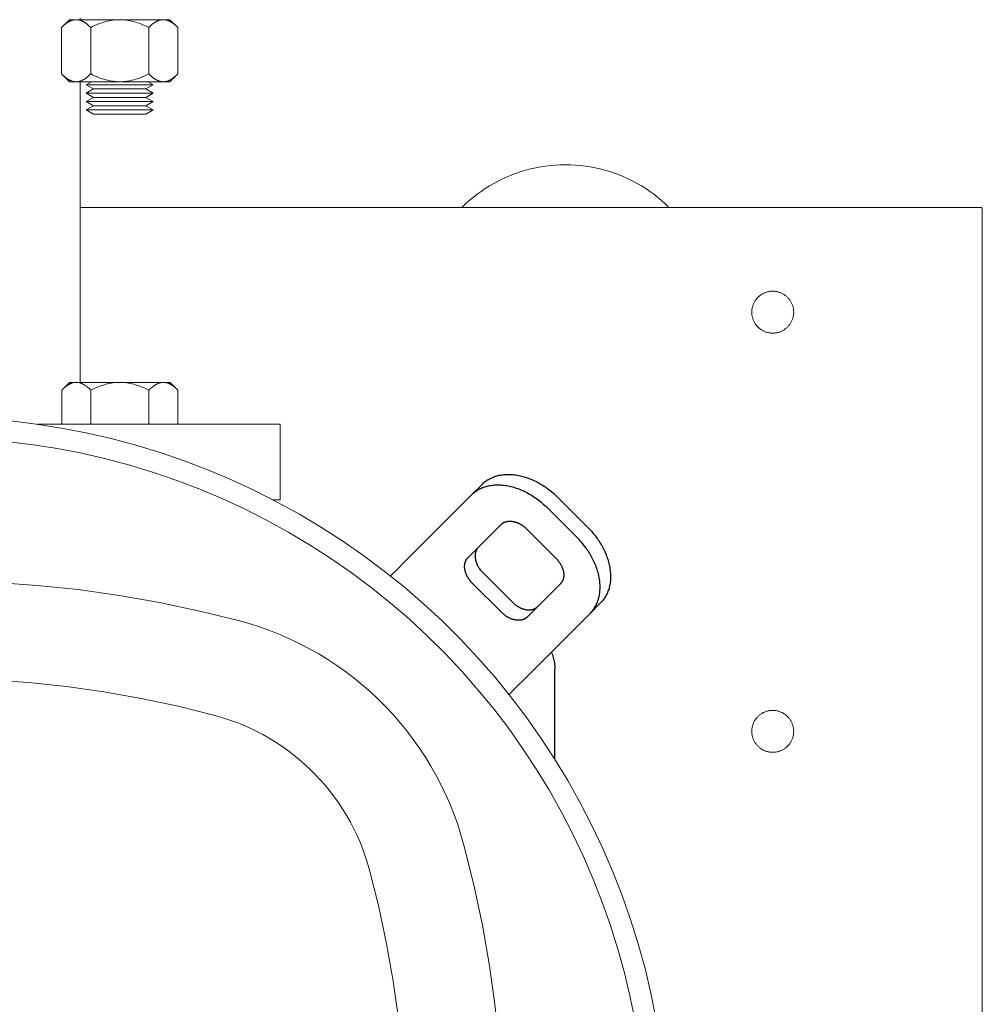
# Model space of a CAD drawing. Units: millimetres. Extents: x -1668 to 3354, y 3549 to 9499.
# Drawn here: x 1351 to 1580, y 8816 to 9050 of the extents above; entities that cross this region are included whole.
import ezdxf

# ---------------------------------------------------------------- set-up
doc = ezdxf.new("R2010")
doc.units = ezdxf.units.MM
for name, color, linetype, lineweight, true_color in [('Make2D$Visible$Curves$0', 7, 'Continuous', 0, 0xe6e6e6), ('Make2D$Visible$Curves$3DCPCOLOR253', 7, 'Continuous', 0, 0xadadad), ('Make2D$Visible$Curves$3DCPCOLOR254', 7, 'Continuous', 0, 0xd6d6d6)]:
    doc.layers.add(name, color=color, linetype=linetype, lineweight=lineweight, true_color=true_color)
doc.layers.add('Make2D$Visible$Curves$1', color=7, linetype='Continuous', true_color=0x000000)
doc.layers.add('Make2D$Visible$Curves$3', color=7, linetype='Continuous', true_color=0x000000)

msp = doc.modelspace()

# ---------------------------------------------------------------- linework, layer by layer
at = {"layer": 'Make2D$Visible$Curves$0', "color": 126, "true_color": 0x008060}
for points in [[(1348.4, 8954.72), (1354.44, 8953.98), (1360.44, 8953.04), (1366.41, 8951.88), (1372.34, 8950.52), (1378.21, 8948.96), (1384.03, 8947.19), (1389.78, 8945.22), (1395.46, 8943.05), (1401.06, 8940.68), (1406.57, 8938.13), (1411.99, 8935.38), (1417.32, 8932.45), (1422.54, 8929.33), (1427.64, 8926.03), (1432.63, 8922.56), (1437.5, 8918.92), (1442.24, 8915.11), (1446.84, 8911.13), (1451.3, 8907), (1455.61, 8902.72), (1459.78, 8898.29), (1463.78, 8893.72), (1467.63, 8889.01), (1471.31, 8884.18), (1474.82, 8879.21), (1478.15, 8874.13), (1481.31, 8868.93), (1484.29, 8863.63), (1487.07, 8858.23), (1489.67, 8852.74), (1492.08, 8847.15), (1494.29, 8841.49), (1496.3, 8835.76), (1498.12, 8829.95), (1499.73, 8824.09), (1501.13, 8818.18), (1502.33, 8812.22)], [(1497.38, 8811.52), (1496.21, 8817.3), (1494.84, 8823.04), (1493.27, 8828.73), (1491.5, 8834.36), (1489.54, 8839.92), (1487.39, 8845.42), (1485.05, 8850.83), (1482.52, 8856.16), (1479.81, 8861.4), (1476.92, 8866.55), (1473.85, 8871.58), (1470.61, 8876.51), (1467.2, 8881.33), (1463.62, 8886.02), (1459.88, 8890.59), (1455.99, 8895.02), (1451.95, 8899.32), (1447.76, 8903.47), (1443.42, 8907.48), (1438.96, 8911.33), (1434.36, 8915.03), (1429.63, 8918.56), (1424.79, 8921.93), (1419.83, 8925.12), (1414.76, 8928.15), (1409.59, 8930.99), (1404.33, 8933.66), (1398.98, 8936.14), (1393.54, 8938.43), (1388.03, 8940.53), (1382.44, 8942.44), (1376.8, 8944.16), (1371.1, 8945.68), (1365.35, 8947), (1359.55, 8948.12), (1353.73, 8949.03), (1347.87, 8949.75)], [(1403.09, 8907), (1393.55, 8909.37), (1383.93, 8911.41), (1374.25, 8913.11), (1364.52, 8914.48), (1354.74, 8915.5), (1344.94, 8916.19), (1335.11, 8916.53), (1325.29, 8916.53), (1315.46, 8916.19), (1305.66, 8915.5), (1295.88, 8914.48), (1286.15, 8913.11), (1276.47, 8911.41), (1266.85, 8909.37), (1257.31, 8907)], [(1456.52, 8853.56), (1455.82, 8856.01), (1455.04, 8858.44), (1454.17, 8860.84), (1453.23, 8863.22), (1452.2, 8865.55), (1451.1, 8867.86), (1449.92, 8870.12), (1448.66, 8872.34), (1447.33, 8874.52), (1445.92, 8876.65), (1444.45, 8878.73), (1442.9, 8880.77), (1441.29, 8882.74), (1439.61, 8884.67), (1437.87, 8886.53), (1436.06, 8888.34), (1434.2, 8890.08), (1432.27, 8891.76), (1430.3, 8893.37), (1428.26, 8894.92), (1426.18, 8896.4), (1424.05, 8897.8), (1421.87, 8899.13), (1419.65, 8900.39), (1417.38, 8901.57), (1415.08, 8902.67), (1412.74, 8903.7), (1410.37, 8904.65), (1407.97, 8905.51), (1405.54, 8906.29), (1403.09, 8907)], [(1263.33, 8884.49), (1272.08, 8886.66), (1280.9, 8888.53), (1289.78, 8890.1), (1298.71, 8891.35), (1307.68, 8892.29), (1316.68, 8892.92), (1325.69, 8893.23), (1334.71, 8893.23), (1343.72, 8892.92), (1352.72, 8892.29), (1361.69, 8891.35), (1370.62, 8890.1), (1379.5, 8888.53), (1388.32, 8886.66), (1397.07, 8884.49)], [(1397.07, 8884.49), (1398.77, 8884), (1400.45, 8883.46), (1402.11, 8882.86), (1403.75, 8882.21), (1405.36, 8881.5), (1406.95, 8880.73), (1408.52, 8879.92), (1410.06, 8879.05), (1411.56, 8878.13), (1413.04, 8877.16), (1414.48, 8876.14), (1415.88, 8875.07), (1417.25, 8873.95), (1418.58, 8872.79), (1419.87, 8871.59), (1421.12, 8870.34), (1422.32, 8869.05), (1423.48, 8867.72), (1424.6, 8866.35), (1425.67, 8864.95), (1426.69, 8863.51), (1427.66, 8862.03), (1428.58, 8860.53), (1429.45, 8858.99), (1430.26, 8857.42), (1431.03, 8855.83), (1431.74, 8854.22), (1432.39, 8852.58), (1432.99, 8850.92), (1433.53, 8849.24), (1434.02, 8847.54)], [(1456.52, 8707.78), (1458.9, 8717.32), (1460.94, 8726.94), (1462.64, 8736.62), (1464.01, 8746.35), (1465.03, 8756.13), (1465.71, 8765.93), (1466.06, 8775.76), (1466.06, 8785.59), (1465.71, 8795.41), (1465.03, 8805.21), (1464.01, 8814.99), (1462.64, 8824.72), (1460.94, 8834.4), (1458.9, 8844.02), (1456.52, 8853.56)], [(1434.02, 8847.54), (1436.19, 8838.79), (1438.06, 8829.97), (1439.63, 8821.09), (1440.88, 8812.16), (1441.82, 8803.19), (1442.45, 8794.19), (1442.76, 8785.18), (1442.76, 8776.16), (1442.45, 8767.15), (1441.82, 8758.15), (1440.88, 8749.19), (1439.63, 8740.25), (1438.06, 8731.37), (1436.19, 8722.55), (1434.02, 8713.8)]]:
    msp.add_lwpolyline(points, dxfattribs=at)
at = {"layer": 'Make2D$Visible$Curves$1', "color": 251, "true_color": 0x545454}
for points in [[(1460.84, 8939.59), (1461.01, 8939.76), (1461.18, 8939.92), (1461.36, 8940.07), (1461.55, 8940.22), (1461.75, 8940.37), (1461.95, 8940.51), (1462.16, 8940.65), (1462.38, 8940.78), (1462.6, 8940.91), (1462.83, 8941.02), (1463.07, 8941.14), (1463.31, 8941.25), (1463.56, 8941.35), (1463.81, 8941.44), (1464.08, 8941.53), (1464.34, 8941.61), (1464.62, 8941.68), (1464.89, 8941.75), (1465.18, 8941.8), (1465.47, 8941.85), (1465.76, 8941.89), (1466.06, 8941.93), (1466.36, 8941.95), (1466.67, 8941.97), (1466.98, 8941.97), (1467.3, 8941.97), (1467.61, 8941.96), (1467.94, 8941.95), (1468.26, 8941.92), (1468.59, 8941.89), (1468.92, 8941.84), (1469.25, 8941.79), (1469.58, 8941.73), (1469.91, 8941.66), (1470.25, 8941.58), (1470.58, 8941.49), (1470.92, 8941.4), (1471.25, 8941.3), (1471.58, 8941.19), (1471.92, 8941.07), (1472.25, 8940.94), (1472.58, 8940.81), (1472.91, 8940.67), (1473.23, 8940.52), (1473.56, 8940.36), (1473.88, 8940.2), (1474.2, 8940.04), (1474.51, 8939.86), (1474.82, 8939.68), (1475.13, 8939.5), (1475.44, 8939.31), (1475.74, 8939.11), (1476.03, 8938.91), (1476.32, 8938.71), (1476.89, 8938.29), (1477.44, 8937.86), (1477.96, 8937.41), (1478.46, 8936.95), (1478.94, 8936.49)], [(1460.84, 8939.59), (1458.34, 8937.09)], [(1458.34, 8937.09), (1458.51, 8937.26), (1458.68, 8937.42), (1458.86, 8937.57), (1459.05, 8937.72), (1459.25, 8937.87), (1459.45, 8938.01), (1459.66, 8938.15), (1459.88, 8938.28), (1460.1, 8938.41), (1460.33, 8938.52), (1460.57, 8938.64), (1460.81, 8938.75), (1461.06, 8938.85), (1461.31, 8938.94), (1461.58, 8939.03), (1461.84, 8939.11), (1462.12, 8939.18), (1462.39, 8939.25), (1462.68, 8939.3), (1462.97, 8939.35), (1463.26, 8939.39), (1463.56, 8939.43), (1463.86, 8939.45), (1464.17, 8939.47), (1464.48, 8939.47), (1464.8, 8939.47), (1465.11, 8939.46), (1465.44, 8939.45), (1465.76, 8939.42), (1466.09, 8939.39), (1466.42, 8939.34), (1466.75, 8939.29), (1467.08, 8939.23), (1467.41, 8939.16), (1467.75, 8939.08), (1468.08, 8938.99), (1468.42, 8938.9), (1468.75, 8938.8), (1469.08, 8938.69), (1469.42, 8938.57), (1469.75, 8938.44), (1470.08, 8938.31), (1470.41, 8938.17), (1470.73, 8938.02), (1471.06, 8937.86), (1471.38, 8937.7), (1471.7, 8937.54), (1472.01, 8937.36), (1472.32, 8937.18), (1472.63, 8937), (1472.94, 8936.81), (1473.24, 8936.61), (1473.53, 8936.41), (1473.82, 8936.21), (1474.39, 8935.79), (1474.94, 8935.36), (1475.46, 8934.91), (1475.96, 8934.45), (1476.44, 8933.99)], [(1458.34, 8937.09), (1442.91, 8921.66)], [(1478.94, 8936.49), (1486.01, 8929.41)], [(1476.44, 8933.99), (1483.51, 8926.91)], [(1465.41, 8930.02), (1465.46, 8930.08), (1465.52, 8930.13), (1465.58, 8930.18), (1465.65, 8930.23), (1465.71, 8930.28), (1465.78, 8930.33), (1465.85, 8930.37), (1465.92, 8930.42), (1466, 8930.46), (1466.07, 8930.5), (1466.15, 8930.54), (1466.23, 8930.57), (1466.32, 8930.61), (1466.4, 8930.64), (1466.49, 8930.67), (1466.58, 8930.69), (1466.67, 8930.72), (1466.76, 8930.74), (1466.86, 8930.76), (1466.95, 8930.77), (1467.05, 8930.79), (1467.15, 8930.8), (1467.25, 8930.81), (1467.35, 8930.81), (1467.46, 8930.82), (1467.56, 8930.81), (1467.67, 8930.81), (1467.77, 8930.81), (1467.88, 8930.8), (1467.99, 8930.79), (1468.1, 8930.77), (1468.21, 8930.75), (1468.32, 8930.73), (1468.43, 8930.71), (1468.54, 8930.68), (1468.66, 8930.65), (1468.77, 8930.62), (1468.88, 8930.59), (1468.99, 8930.55), (1469.1, 8930.51), (1469.21, 8930.47), (1469.32, 8930.43), (1469.43, 8930.38), (1469.54, 8930.33), (1469.65, 8930.28), (1469.76, 8930.22), (1469.86, 8930.17), (1469.97, 8930.11), (1470.07, 8930.05), (1470.17, 8929.99), (1470.27, 8929.93), (1470.37, 8929.86), (1470.47, 8929.79), (1470.57, 8929.73), (1470.76, 8929.59), (1470.94, 8929.44), (1471.12, 8929.29), (1471.28, 8929.14), (1471.44, 8928.99)], [(1457.48, 8922.09), (1465.41, 8930.02)], [(1471.44, 8928.99), (1478.51, 8921.91)], [(1486.01, 8929.41), (1486.48, 8928.93), (1486.94, 8928.43), (1487.38, 8927.91), (1487.82, 8927.36), (1488.24, 8926.79), (1488.44, 8926.5), (1488.64, 8926.21), (1488.84, 8925.91), (1489.03, 8925.6), (1489.21, 8925.29), (1489.39, 8924.98), (1489.57, 8924.67), (1489.73, 8924.35), (1489.89, 8924.03), (1490.05, 8923.7), (1490.2, 8923.38), (1490.34, 8923.05), (1490.47, 8922.72), (1490.6, 8922.39), (1490.71, 8922.05), (1490.83, 8921.72), (1490.93, 8921.39), (1491.02, 8921.05), (1491.11, 8920.72), (1491.19, 8920.38), (1491.26, 8920.05), (1491.32, 8919.72), (1491.37, 8919.39), (1491.41, 8919.06), (1491.45, 8918.73), (1491.48, 8918.41), (1491.49, 8918.09), (1491.5, 8917.77), (1491.5, 8917.45), (1491.5, 8917.14), (1491.48, 8916.83), (1491.46, 8916.53), (1491.42, 8916.23), (1491.38, 8915.94), (1491.33, 8915.65), (1491.27, 8915.36), (1491.21, 8915.09), (1491.14, 8914.81), (1491.06, 8914.55), (1490.97, 8914.28), (1490.88, 8914.03), (1490.78, 8913.78), (1490.67, 8913.54), (1490.55, 8913.3), (1490.43, 8913.07), (1490.31, 8912.85), (1490.18, 8912.63), (1490.04, 8912.42), (1489.9, 8912.22), (1489.75, 8912.02), (1489.6, 8911.83), (1489.45, 8911.65), (1489.29, 8911.48), (1489.12, 8911.31)], [(1486.62, 8908.81), (1486.79, 8908.98), (1486.95, 8909.15), (1487.1, 8909.33), (1487.25, 8909.52), (1487.4, 8909.72), (1487.54, 8909.92), (1487.68, 8910.13), (1487.81, 8910.35), (1487.93, 8910.57), (1488.05, 8910.8), (1488.17, 8911.04), (1488.28, 8911.28), (1488.38, 8911.53), (1488.47, 8911.78), (1488.56, 8912.05), (1488.64, 8912.31), (1488.71, 8912.59), (1488.77, 8912.86), (1488.83, 8913.15), (1488.88, 8913.44), (1488.92, 8913.73), (1488.96, 8914.03), (1488.98, 8914.33), (1489, 8914.64), (1489, 8914.95), (1489, 8915.27), (1488.99, 8915.59), (1488.98, 8915.91), (1488.95, 8916.23), (1488.91, 8916.56), (1488.87, 8916.89), (1488.82, 8917.22), (1488.76, 8917.55), (1488.69, 8917.88), (1488.61, 8918.22), (1488.52, 8918.55), (1488.43, 8918.89), (1488.33, 8919.22), (1488.21, 8919.55), (1488.1, 8919.89), (1487.97, 8920.22), (1487.84, 8920.55), (1487.7, 8920.88), (1487.55, 8921.2), (1487.39, 8921.53), (1487.23, 8921.85), (1487.07, 8922.17), (1486.89, 8922.48), (1486.71, 8922.79), (1486.53, 8923.1), (1486.34, 8923.41), (1486.14, 8923.71), (1485.94, 8924), (1485.74, 8924.29), (1485.32, 8924.86), (1484.88, 8925.41), (1484.44, 8925.93), (1483.98, 8926.43), (1483.51, 8926.91)], [(1459.98, 8924.59), (1459.92, 8924.54), (1459.87, 8924.48), (1459.82, 8924.42), (1459.77, 8924.35), (1459.72, 8924.29), (1459.67, 8924.22), (1459.63, 8924.15), (1459.58, 8924.08), (1459.54, 8924), (1459.5, 8923.93), (1459.46, 8923.85), (1459.43, 8923.77), (1459.39, 8923.68), (1459.36, 8923.6), (1459.33, 8923.51), (1459.31, 8923.42), (1459.28, 8923.33), (1459.26, 8923.24), (1459.24, 8923.14), (1459.23, 8923.05), (1459.21, 8922.95), (1459.2, 8922.85), (1459.19, 8922.75), (1459.19, 8922.65), (1459.18, 8922.54), (1459.19, 8922.44), (1459.19, 8922.33), (1459.19, 8922.23), (1459.2, 8922.12), (1459.21, 8922.01), (1459.23, 8921.9), (1459.25, 8921.79), (1459.27, 8921.68), (1459.29, 8921.57), (1459.32, 8921.46), (1459.35, 8921.34), (1459.38, 8921.23), (1459.41, 8921.12), (1459.45, 8921.01), (1459.49, 8920.9), (1459.53, 8920.79), (1459.57, 8920.68), (1459.62, 8920.57), (1459.67, 8920.46), (1459.72, 8920.35), (1459.78, 8920.24), (1459.83, 8920.14), (1459.89, 8920.03), (1459.95, 8919.93), (1460.01, 8919.83), (1460.07, 8919.73), (1460.14, 8919.63), (1460.2, 8919.53), (1460.27, 8919.43), (1460.41, 8919.24), (1460.56, 8919.06), (1460.71, 8918.88), (1460.86, 8918.72), (1461.01, 8918.56)], [(1442.91, 8921.66), (1440.41, 8919.16)], [(1458.51, 8916.06), (1458.36, 8916.22), (1458.21, 8916.38), (1458.06, 8916.56), (1457.91, 8916.74), (1457.77, 8916.93), (1457.7, 8917.03), (1457.64, 8917.13), (1457.57, 8917.23), (1457.51, 8917.33), (1457.45, 8917.43), (1457.39, 8917.53), (1457.33, 8917.64), (1457.28, 8917.74), (1457.22, 8917.85), (1457.17, 8917.96), (1457.12, 8918.07), (1457.07, 8918.18), (1457.03, 8918.29), (1456.99, 8918.4), (1456.95, 8918.51), (1456.91, 8918.62), (1456.88, 8918.73), (1456.85, 8918.84), (1456.82, 8918.96), (1456.79, 8919.07), (1456.77, 8919.18), (1456.75, 8919.29), (1456.73, 8919.4), (1456.71, 8919.51), (1456.7, 8919.62), (1456.69, 8919.73), (1456.69, 8919.83), (1456.69, 8919.94), (1456.68, 8920.04), (1456.69, 8920.15), (1456.69, 8920.25), (1456.7, 8920.35), (1456.71, 8920.45), (1456.73, 8920.55), (1456.74, 8920.64), (1456.76, 8920.74), (1456.78, 8920.83), (1456.81, 8920.92), (1456.83, 8921.01), (1456.86, 8921.1), (1456.89, 8921.18), (1456.93, 8921.27), (1456.96, 8921.35), (1457, 8921.43), (1457.04, 8921.5), (1457.08, 8921.58), (1457.13, 8921.65), (1457.17, 8921.72), (1457.22, 8921.79), (1457.27, 8921.85), (1457.32, 8921.92), (1457.37, 8921.98), (1457.42, 8922.04), (1457.48, 8922.09)], [(1478.51, 8921.91), (1478.67, 8921.75), (1478.82, 8921.59), (1478.97, 8921.41), (1479.12, 8921.23), (1479.26, 8921.04), (1479.32, 8920.94), (1479.39, 8920.84), (1479.46, 8920.74), (1479.52, 8920.64), (1479.58, 8920.54), (1479.64, 8920.44), (1479.7, 8920.33), (1479.75, 8920.23), (1479.81, 8920.12), (1479.86, 8920.01), (1479.91, 8919.9), (1479.96, 8919.79), (1480, 8919.68), (1480.04, 8919.57), (1480.08, 8919.46), (1480.12, 8919.35), (1480.15, 8919.24), (1480.18, 8919.13), (1480.21, 8919.02), (1480.24, 8918.9), (1480.26, 8918.79), (1480.28, 8918.68), (1480.3, 8918.57), (1480.31, 8918.46), (1480.33, 8918.35), (1480.34, 8918.25), (1480.34, 8918.14), (1480.34, 8918.03), (1480.34, 8917.93), (1480.34, 8917.82), (1480.34, 8917.72), (1480.33, 8917.62), (1480.32, 8917.52), (1480.3, 8917.42), (1480.29, 8917.33), (1480.27, 8917.23), (1480.25, 8917.14), (1480.22, 8917.05), (1480.2, 8916.96), (1480.17, 8916.87), (1480.14, 8916.79), (1480.1, 8916.7), (1480.07, 8916.62), (1480.03, 8916.54), (1479.99, 8916.47), (1479.95, 8916.39), (1479.9, 8916.32), (1479.86, 8916.25), (1479.81, 8916.18), (1479.76, 8916.12), (1479.71, 8916.05), (1479.66, 8915.99), (1479.6, 8915.93), (1479.55, 8915.88)], [(1440.41, 8919.16), (1438.99, 8917.75)], [(1461.01, 8918.56), (1468.09, 8911.49)], [(1465.59, 8908.99), (1458.51, 8916.06)], [(1479.55, 8915.88), (1471.62, 8907.95)], [(1468.09, 8911.49), (1468.25, 8911.33), (1468.41, 8911.18), (1468.59, 8911.03), (1468.77, 8910.88), (1468.96, 8910.74), (1469.06, 8910.68), (1469.16, 8910.61), (1469.26, 8910.54), (1469.36, 8910.48), (1469.46, 8910.42), (1469.56, 8910.36), (1469.67, 8910.3), (1469.77, 8910.25), (1469.88, 8910.19), (1469.99, 8910.14), (1470.1, 8910.09), (1470.21, 8910.04), (1470.32, 8910), (1470.43, 8909.96), (1470.54, 8909.92), (1470.65, 8909.88), (1470.76, 8909.85), (1470.87, 8909.82), (1470.98, 8909.79), (1471.1, 8909.76), (1471.21, 8909.74), (1471.32, 8909.72), (1471.43, 8909.7), (1471.54, 8909.69), (1471.65, 8909.67), (1471.75, 8909.66), (1471.86, 8909.66), (1471.97, 8909.66), (1472.07, 8909.66), (1472.18, 8909.66), (1472.28, 8909.66), (1472.38, 8909.67), (1472.48, 8909.68), (1472.58, 8909.7), (1472.67, 8909.71), (1472.77, 8909.73), (1472.86, 8909.75), (1472.95, 8909.78), (1473.04, 8909.8), (1473.13, 8909.83), (1473.21, 8909.86), (1473.3, 8909.9), (1473.38, 8909.93), (1473.46, 8909.97), (1473.53, 8910.01), (1473.61, 8910.05), (1473.68, 8910.1), (1473.75, 8910.14), (1473.82, 8910.19), (1473.88, 8910.24), (1473.95, 8910.29), (1474.01, 8910.34), (1474.06, 8910.4), (1474.12, 8910.45)], [(1486.62, 8908.81), (1489.12, 8911.31)], [(1471.62, 8907.95), (1471.56, 8907.9), (1471.51, 8907.84), (1471.45, 8907.79), (1471.38, 8907.74), (1471.32, 8907.69), (1471.25, 8907.64), (1471.18, 8907.6), (1471.11, 8907.55), (1471.03, 8907.51), (1470.96, 8907.47), (1470.88, 8907.43), (1470.8, 8907.4), (1470.71, 8907.36), (1470.63, 8907.33), (1470.54, 8907.3), (1470.45, 8907.28), (1470.36, 8907.25), (1470.27, 8907.23), (1470.17, 8907.21), (1470.08, 8907.2), (1469.98, 8907.18), (1469.88, 8907.17), (1469.78, 8907.16), (1469.68, 8907.16), (1469.57, 8907.16), (1469.47, 8907.16), (1469.36, 8907.16), (1469.25, 8907.16), (1469.15, 8907.17), (1469.04, 8907.19), (1468.93, 8907.2), (1468.82, 8907.22), (1468.71, 8907.24), (1468.6, 8907.26), (1468.48, 8907.29), (1468.37, 8907.32), (1468.26, 8907.35), (1468.15, 8907.38), (1468.04, 8907.42), (1467.93, 8907.46), (1467.82, 8907.5), (1467.71, 8907.54), (1467.6, 8907.59), (1467.49, 8907.64), (1467.38, 8907.69), (1467.27, 8907.75), (1467.17, 8907.8), (1467.06, 8907.86), (1466.96, 8907.92), (1466.86, 8907.98), (1466.76, 8908.04), (1466.66, 8908.11), (1466.56, 8908.18), (1466.46, 8908.24), (1466.27, 8908.38), (1466.09, 8908.53), (1465.91, 8908.68), (1465.75, 8908.83), (1465.59, 8908.99)], [(1471.19, 8893.38), (1486.62, 8908.81)], [(1471.19, 8893.38), (1468.69, 8890.88)], [(1467.28, 8889.46), (1468.69, 8890.88)]]:
    msp.add_lwpolyline(points, dxfattribs=at)
at = {"layer": 'Make2D$Visible$Curves$3', "color": 9, "true_color": 0xbbbbbb}
for points in [[(1477.4, 8899.59), (1477.53, 8899.28), (1477.64, 8898.96), (1477.75, 8898.64), (1477.84, 8898.32), (1477.93, 8898), (1478, 8897.67), (1478.06, 8897.34), (1478.11, 8897.01), (1478.15, 8896.67), (1478.18, 8896.34), (1478.19, 8896.01), (1478.2, 8895.67)], [(1478.2, 8874.06), (1478.2, 8895.67)]]:
    msp.add_lwpolyline(points, dxfattribs=at)
at = {"layer": 'Make2D$Visible$Curves$3DCPCOLOR253', "color": 0}
for points in [[(1360.54, 9048.59), (1362.39, 9050.45)], [(1364, 9050.45), (1363.9, 9050.44), (1363.79, 9050.44), (1363.69, 9050.43), (1363.59, 9050.42), (1363.48, 9050.4), (1363.38, 9050.38), (1363.28, 9050.36), (1363.17, 9050.33), (1363.07, 9050.3), (1362.96, 9050.27), (1362.86, 9050.23), (1362.75, 9050.19), (1362.65, 9050.14), (1362.54, 9050.1), (1362.44, 9050.05), (1362.33, 9049.99), (1362.23, 9049.93), (1362.12, 9049.87), (1362.01, 9049.8), (1361.9, 9049.73), (1361.79, 9049.66), (1361.69, 9049.58), (1361.57, 9049.5), (1361.46, 9049.42), (1361.24, 9049.23), (1361.01, 9049.04), (1360.78, 9048.82), (1360.54, 9048.59)], [(1364, 9050.45), (1362.39, 9050.45)], [(1374.39, 9050.45), (1364, 9050.45)], [(1367.47, 9048.59), (1367.23, 9048.82), (1366.99, 9049.04), (1366.77, 9049.23), (1366.54, 9049.42), (1366.43, 9049.5), (1366.32, 9049.58), (1366.21, 9049.66), (1366.1, 9049.73), (1365.99, 9049.8), (1365.88, 9049.87), (1365.78, 9049.93), (1365.67, 9049.99), (1365.56, 9050.05), (1365.46, 9050.1), (1365.35, 9050.14), (1365.25, 9050.19), (1365.14, 9050.23), (1365.04, 9050.27), (1364.94, 9050.3), (1364.83, 9050.33), (1364.73, 9050.36), (1364.62, 9050.38), (1364.52, 9050.4), (1364.42, 9050.42), (1364.31, 9050.43), (1364.21, 9050.44), (1364.11, 9050.44), (1364, 9050.45)], [(1374.39, 9050.45), (1373.98, 9050.44), (1373.56, 9050.42), (1373.15, 9050.38), (1372.73, 9050.33), (1372.32, 9050.27), (1371.9, 9050.19), (1371.48, 9050.1), (1371.06, 9049.99), (1370.63, 9049.87), (1370.2, 9049.73), (1369.76, 9049.58), (1369.32, 9049.42), (1368.87, 9049.23), (1368.41, 9049.04), (1367.94, 9048.82), (1367.47, 9048.59)], [(1384.79, 9050.45), (1374.39, 9050.45)], [(1381.32, 9048.59), (1380.85, 9048.82), (1380.38, 9049.04), (1379.92, 9049.23), (1379.47, 9049.42), (1379.03, 9049.58), (1378.59, 9049.73), (1378.16, 9049.87), (1377.73, 9049.99), (1377.31, 9050.1), (1376.89, 9050.19), (1376.47, 9050.27), (1376.06, 9050.33), (1375.64, 9050.38), (1375.23, 9050.42), (1374.81, 9050.44), (1374.39, 9050.45)], [(1384.79, 9050.45), (1384.68, 9050.44), (1384.58, 9050.44), (1384.47, 9050.43), (1384.37, 9050.42), (1384.27, 9050.4), (1384.16, 9050.38), (1384.06, 9050.36), (1383.96, 9050.33), (1383.85, 9050.3), (1383.75, 9050.27), (1383.64, 9050.23), (1383.54, 9050.19), (1383.43, 9050.14), (1383.33, 9050.1), (1383.22, 9050.05), (1383.12, 9049.99), (1383.01, 9049.93), (1382.9, 9049.87), (1382.8, 9049.8), (1382.69, 9049.73), (1382.58, 9049.66), (1382.47, 9049.58), (1382.36, 9049.5), (1382.25, 9049.42), (1382.02, 9049.23), (1381.79, 9049.04), (1381.56, 9048.82), (1381.32, 9048.59)], [(1386.39, 9050.45), (1384.79, 9050.45)], [(1388.25, 9048.59), (1388.01, 9048.82), (1387.78, 9049.04), (1387.55, 9049.23), (1387.32, 9049.42), (1387.21, 9049.5), (1387.1, 9049.58), (1386.99, 9049.66), (1386.88, 9049.73), (1386.78, 9049.8), (1386.67, 9049.87), (1386.56, 9049.93), (1386.46, 9049.99), (1386.35, 9050.05), (1386.24, 9050.1), (1386.14, 9050.14), (1386.03, 9050.19), (1385.93, 9050.23), (1385.82, 9050.27), (1385.72, 9050.3), (1385.62, 9050.33), (1385.51, 9050.36), (1385.41, 9050.38), (1385.31, 9050.4), (1385.2, 9050.42), (1385.1, 9050.43), (1384.99, 9050.44), (1384.89, 9050.44), (1384.79, 9050.45)], [(1386.39, 9050.45), (1388.25, 9048.59)], [(1360.54, 9048.59), (1360.54, 9037.5)], [(1367.47, 9048.59), (1367.47, 9037.5)], [(1381.32, 9048.59), (1381.32, 9037.5)], [(1388.25, 9048.59), (1388.25, 9037.5)], [(1362.39, 9035.65), (1360.54, 9037.5)], [(1360.54, 9037.5), (1360.78, 9037.27), (1361.01, 9037.06), (1361.24, 9036.86), (1361.46, 9036.67), (1361.57, 9036.59), (1361.69, 9036.51), (1361.79, 9036.43), (1361.9, 9036.36), (1362.01, 9036.29), (1362.12, 9036.22), (1362.23, 9036.16), (1362.33, 9036.1), (1362.44, 9036.05), (1362.54, 9035.99), (1362.65, 9035.95), (1362.75, 9035.9), (1362.86, 9035.86), (1362.96, 9035.82), (1363.07, 9035.79), (1363.17, 9035.76), (1363.28, 9035.73), (1363.38, 9035.71), (1363.48, 9035.69), (1363.59, 9035.67), (1363.69, 9035.66), (1363.79, 9035.65), (1363.9, 9035.65), (1364, 9035.65)], [(1364, 9035.65), (1364.11, 9035.65), (1364.21, 9035.65), (1364.31, 9035.66), (1364.42, 9035.67), (1364.52, 9035.69), (1364.62, 9035.71), (1364.73, 9035.73), (1364.83, 9035.76), (1364.94, 9035.79), (1365.04, 9035.82), (1365.14, 9035.86), (1365.25, 9035.9), (1365.35, 9035.95), (1365.46, 9035.99), (1365.56, 9036.05), (1365.67, 9036.1), (1365.78, 9036.16), (1365.88, 9036.22), (1365.99, 9036.29), (1366.1, 9036.36), (1366.21, 9036.43), (1366.32, 9036.51), (1366.43, 9036.59), (1366.54, 9036.67), (1366.77, 9036.86), (1366.99, 9037.06), (1367.23, 9037.27), (1367.47, 9037.5)], [(1367.47, 9037.5), (1367.94, 9037.27), (1368.41, 9037.06), (1368.87, 9036.86), (1369.32, 9036.67), (1369.76, 9036.51), (1370.2, 9036.36), (1370.63, 9036.22), (1371.06, 9036.1), (1371.48, 9035.99), (1371.9, 9035.9), (1372.32, 9035.82), (1372.73, 9035.76), (1373.15, 9035.71), (1373.56, 9035.67), (1373.98, 9035.65), (1374.39, 9035.65)], [(1374.39, 9035.65), (1374.81, 9035.65), (1375.23, 9035.67), (1375.64, 9035.71), (1376.06, 9035.76), (1376.47, 9035.82), (1376.89, 9035.9), (1377.31, 9035.99), (1377.73, 9036.1), (1378.16, 9036.22), (1378.59, 9036.36), (1379.03, 9036.51), (1379.47, 9036.67), (1379.92, 9036.86), (1380.38, 9037.06), (1380.85, 9037.27), (1381.32, 9037.5)], [(1381.32, 9037.5), (1381.56, 9037.27), (1381.79, 9037.06), (1382.02, 9036.86), (1382.25, 9036.67), (1382.36, 9036.59), (1382.47, 9036.51), (1382.58, 9036.43), (1382.69, 9036.36), (1382.8, 9036.29), (1382.9, 9036.22), (1383.01, 9036.16), (1383.12, 9036.1), (1383.22, 9036.05), (1383.33, 9035.99), (1383.43, 9035.95), (1383.54, 9035.9), (1383.64, 9035.86), (1383.75, 9035.82), (1383.85, 9035.79), (1383.96, 9035.76), (1384.06, 9035.73), (1384.16, 9035.71), (1384.27, 9035.69), (1384.37, 9035.67), (1384.47, 9035.66), (1384.58, 9035.65), (1384.68, 9035.65), (1384.79, 9035.65)], [(1384.79, 9035.65), (1384.89, 9035.65), (1384.99, 9035.65), (1385.1, 9035.66), (1385.2, 9035.67), (1385.31, 9035.69), (1385.41, 9035.71), (1385.51, 9035.73), (1385.62, 9035.76), (1385.72, 9035.79), (1385.82, 9035.82), (1385.93, 9035.86), (1386.03, 9035.9), (1386.14, 9035.95), (1386.24, 9035.99), (1386.35, 9036.05), (1386.46, 9036.1), (1386.56, 9036.16), (1386.67, 9036.22), (1386.78, 9036.29), (1386.88, 9036.36), (1386.99, 9036.43), (1387.1, 9036.51), (1387.21, 9036.59), (1387.32, 9036.67), (1387.55, 9036.86), (1387.78, 9037.06), (1388.01, 9037.27), (1388.25, 9037.5)], [(1388.25, 9037.5), (1386.39, 9035.65)], [(1364, 9035.65), (1362.39, 9035.65)], [(1374.39, 9035.65), (1364, 9035.65)], [(1366.39, 9034.92), (1367.65, 9035.65)], [(1382.39, 9034.92), (1366.39, 9034.92)], [(1368.13, 9033.92), (1366.39, 9034.92)], [(1366.39, 9032.92), (1368.13, 9033.92)], [(1380.66, 9033.92), (1368.13, 9033.92)], [(1384.79, 9035.65), (1374.39, 9035.65)], [(1382.39, 9034.92), (1380.66, 9033.92)], [(1380.66, 9033.92), (1382.39, 9032.92)], [(1381.14, 9035.65), (1382.39, 9034.92)], [(1386.39, 9035.65), (1384.79, 9035.65)], [(1382.39, 9032.92), (1366.39, 9032.92)], [(1368.13, 9031.92), (1366.39, 9032.92)], [(1366.39, 9030.92), (1368.13, 9031.92)], [(1380.66, 9031.92), (1368.13, 9031.92)], [(1382.39, 9032.92), (1380.66, 9031.92)], [(1380.66, 9031.92), (1382.39, 9030.92)], [(1382.39, 9030.92), (1366.39, 9030.92)], [(1368.13, 9029.92), (1366.39, 9030.92)], [(1366.39, 9028.92), (1368.13, 9029.92)], [(1380.66, 9029.92), (1368.13, 9029.92)], [(1382.39, 9030.92), (1380.66, 9029.92)], [(1380.66, 9029.92), (1382.39, 9028.92)], [(1382.39, 9028.92), (1366.39, 9028.92)], [(1368.13, 9027.92), (1366.39, 9028.92)], [(1380.66, 9027.92), (1368.13, 9027.92)], [(1382.39, 9028.92), (1380.66, 9027.92)], [(1360.57, 8962.07), (1362.43, 8963.92)], [(1360.57, 8962.07), (1360.81, 8962.3), (1361.05, 8962.51), (1361.28, 8962.71), (1361.5, 8962.89), (1361.61, 8962.98), (1361.72, 8963.06), (1361.83, 8963.14), (1361.94, 8963.21), (1362.05, 8963.28), (1362.16, 8963.35), (1362.26, 8963.41), (1362.37, 8963.47), (1362.48, 8963.52), (1362.58, 8963.57), (1362.69, 8963.62), (1362.79, 8963.67), (1362.9, 8963.71), (1363, 8963.74), (1363.1, 8963.78), (1363.21, 8963.81), (1363.31, 8963.84), (1363.42, 8963.86), (1363.52, 8963.88), (1363.62, 8963.89), (1363.73, 8963.91), (1363.83, 8963.92), (1363.93, 8963.92), (1364.04, 8963.92)], [(1364.04, 8963.92), (1362.43, 8963.92)], [(1374.43, 8963.92), (1364.04, 8963.92)], [(1364.04, 8963.92), (1364.14, 8963.92), (1364.25, 8963.92), (1364.35, 8963.91), (1364.45, 8963.89), (1364.56, 8963.88), (1364.66, 8963.86), (1364.77, 8963.84), (1364.87, 8963.81), (1364.97, 8963.78), (1365.08, 8963.74), (1365.18, 8963.71), (1365.29, 8963.67), (1365.39, 8963.62), (1365.5, 8963.57), (1365.6, 8963.52), (1365.71, 8963.47), (1365.81, 8963.41), (1365.92, 8963.35), (1366.03, 8963.28), (1366.14, 8963.21), (1366.25, 8963.14), (1366.36, 8963.06), (1366.47, 8962.98), (1366.58, 8962.89), (1366.8, 8962.71), (1367.03, 8962.51), (1367.26, 8962.3), (1367.5, 8962.07)], [(1367.5, 8962.07), (1367.98, 8962.3), (1368.45, 8962.51), (1368.9, 8962.71), (1369.35, 8962.89), (1369.8, 8963.06), (1370.24, 8963.21), (1370.67, 8963.35), (1371.09, 8963.47), (1371.52, 8963.57), (1371.94, 8963.67), (1372.35, 8963.74), (1372.77, 8963.81), (1373.19, 8963.86), (1373.6, 8963.89), (1374.01, 8963.92), (1374.43, 8963.92)], [(1384.82, 8963.92), (1374.43, 8963.92)], [(1374.43, 8963.92), (1374.85, 8963.92), (1375.26, 8963.89), (1375.68, 8963.86), (1376.09, 8963.81), (1376.51, 8963.74), (1376.93, 8963.67), (1377.35, 8963.57), (1377.77, 8963.47), (1378.2, 8963.35), (1378.63, 8963.21), (1379.06, 8963.06), (1379.51, 8962.89), (1379.96, 8962.71), (1380.42, 8962.51), (1380.88, 8962.3), (1381.36, 8962.07)], [(1381.36, 8962.07), (1381.6, 8962.3), (1381.83, 8962.51), (1382.06, 8962.71), (1382.29, 8962.89), (1382.4, 8962.98), (1382.51, 8963.06), (1382.62, 8963.14), (1382.73, 8963.21), (1382.83, 8963.28), (1382.94, 8963.35), (1383.05, 8963.41), (1383.15, 8963.47), (1383.26, 8963.52), (1383.37, 8963.57), (1383.47, 8963.62), (1383.58, 8963.67), (1383.68, 8963.71), (1383.79, 8963.74), (1383.89, 8963.78), (1383.99, 8963.81), (1384.1, 8963.84), (1384.2, 8963.86), (1384.3, 8963.88), (1384.41, 8963.89), (1384.51, 8963.91), (1384.62, 8963.92), (1384.72, 8963.92), (1384.82, 8963.92)], [(1386.43, 8963.92), (1384.82, 8963.92)], [(1384.82, 8963.92), (1384.93, 8963.92), (1385.03, 8963.92), (1385.14, 8963.91), (1385.24, 8963.89), (1385.34, 8963.88), (1385.45, 8963.86), (1385.55, 8963.84), (1385.65, 8963.81), (1385.76, 8963.78), (1385.86, 8963.74), (1385.97, 8963.71), (1386.07, 8963.67), (1386.18, 8963.62), (1386.28, 8963.57), (1386.39, 8963.52), (1386.49, 8963.47), (1386.6, 8963.41), (1386.71, 8963.35), (1386.81, 8963.28), (1386.92, 8963.21), (1387.03, 8963.14), (1387.14, 8963.06), (1387.25, 8962.98), (1387.36, 8962.89), (1387.59, 8962.71), (1387.82, 8962.51), (1388.05, 8962.3), (1388.29, 8962.07)], [(1386.43, 8963.92), (1388.29, 8962.07)], [(1360.57, 8953.92), (1360.57, 8962.07)], [(1367.5, 8953.92), (1367.5, 8962.07)], [(1381.36, 8953.92), (1381.36, 8962.07)], [(1388.29, 8953.92), (1388.29, 8962.07)]]:
    msp.add_lwpolyline(points, dxfattribs=at)
at = {"layer": 'Make2D$Visible$Curves$3DCPCOLOR253'}
for points in [[(1580.09, 9005.67), (1364.95, 9005.67)], [(1580.09, 9005.42), (1580.09, 9005.67)], [(1580.2, 9005.42), (1580.09, 9005.42)], [(1580.2, 9003.33), (1580.2, 9005.42)], [(1580.2, 8997.67), (1580.2, 9003.33)], [(1580.2, 8563.67), (1580.2, 8997.67)], [(1525.2, 8980.67), (1525.2, 8980.84), (1525.21, 8981.02), (1525.23, 8981.19), (1525.25, 8981.36), (1525.27, 8981.53), (1525.31, 8981.7), (1525.35, 8981.87), (1525.39, 8982.03), (1525.44, 8982.2), (1525.5, 8982.36), (1525.56, 8982.52), (1525.62, 8982.68), (1525.7, 8982.84), (1525.77, 8982.99), (1525.86, 8983.15), (1525.94, 8983.29), (1526.04, 8983.44), (1526.13, 8983.58), (1526.24, 8983.72), (1526.35, 8983.85), (1526.46, 8983.99), (1526.57, 8984.11), (1526.7, 8984.24), (1526.82, 8984.36), (1526.95, 8984.47), (1527.08, 8984.58), (1527.22, 8984.68), (1527.36, 8984.79), (1527.5, 8984.88), (1527.65, 8984.97), (1527.8, 8985.06), (1527.95, 8985.14), (1528.11, 8985.21), (1528.27, 8985.28), (1528.43, 8985.35), (1528.59, 8985.4), (1528.75, 8985.46), (1528.92, 8985.5), (1529.09, 8985.55), (1529.26, 8985.58), (1529.43, 8985.61), (1529.6, 8985.63), (1529.77, 8985.65), (1529.94, 8985.66), (1530.11, 8985.67), (1530.29, 8985.67), (1530.46, 8985.66), (1530.63, 8985.65), (1530.8, 8985.63), (1530.97, 8985.61), (1531.14, 8985.58), (1531.31, 8985.55), (1531.48, 8985.5), (1531.65, 8985.46), (1531.81, 8985.4), (1531.97, 8985.35), (1532.13, 8985.28), (1532.29, 8985.21), (1532.45, 8985.14), (1532.6, 8985.06), (1532.75, 8984.97), (1532.9, 8984.88), (1533.04, 8984.79), (1533.18, 8984.68), (1533.32, 8984.58), (1533.45, 8984.47), (1533.58, 8984.36), (1533.7, 8984.24), (1533.83, 8984.11), (1533.94, 8983.99), (1534.05, 8983.85), (1534.16, 8983.72), (1534.27, 8983.58), (1534.36, 8983.44), (1534.46, 8983.29), (1534.54, 8983.15), (1534.63, 8982.99), (1534.7, 8982.84), (1534.78, 8982.68), (1534.84, 8982.52), (1534.9, 8982.36), (1534.96, 8982.2), (1535.01, 8982.03), (1535.05, 8981.87), (1535.09, 8981.7), (1535.13, 8981.53), (1535.15, 8981.36), (1535.17, 8981.19), (1535.19, 8981.02), (1535.2, 8980.84), (1535.2, 8980.67)], [(1535.2, 8980.67), (1535.2, 8980.5), (1535.19, 8980.33), (1535.17, 8980.15), (1535.15, 8979.98), (1535.13, 8979.81), (1535.09, 8979.64), (1535.05, 8979.47), (1535.01, 8979.31), (1534.96, 8979.14), (1534.9, 8978.98), (1534.84, 8978.82), (1534.78, 8978.66), (1534.7, 8978.5), (1534.63, 8978.35), (1534.54, 8978.2), (1534.46, 8978.05), (1534.36, 8977.9), (1534.27, 8977.76), (1534.16, 8977.62), (1534.05, 8977.49), (1533.94, 8977.35), (1533.83, 8977.23), (1533.7, 8977.1), (1533.58, 8976.99), (1533.45, 8976.87), (1533.32, 8976.76), (1533.18, 8976.66), (1533.04, 8976.56), (1532.9, 8976.46), (1532.75, 8976.37), (1532.6, 8976.28), (1532.45, 8976.2), (1532.29, 8976.13), (1532.13, 8976.06), (1531.97, 8976), (1531.81, 8975.94), (1531.65, 8975.88), (1531.48, 8975.84), (1531.31, 8975.8), (1531.14, 8975.76), (1530.97, 8975.73), (1530.8, 8975.71), (1530.63, 8975.69), (1530.46, 8975.68), (1530.29, 8975.67), (1530.11, 8975.67), (1529.94, 8975.68), (1529.77, 8975.69), (1529.6, 8975.71), (1529.43, 8975.73), (1529.26, 8975.76), (1529.09, 8975.8), (1528.92, 8975.84), (1528.75, 8975.88), (1528.59, 8975.94), (1528.43, 8976), (1528.27, 8976.06), (1528.11, 8976.13), (1527.95, 8976.2), (1527.8, 8976.28), (1527.65, 8976.37), (1527.5, 8976.46), (1527.36, 8976.56), (1527.22, 8976.66), (1527.08, 8976.76), (1526.95, 8976.87), (1526.82, 8976.99), (1526.7, 8977.1), (1526.57, 8977.23), (1526.46, 8977.35), (1526.35, 8977.49), (1526.24, 8977.62), (1526.13, 8977.76), (1526.04, 8977.9), (1525.94, 8978.05), (1525.86, 8978.2), (1525.77, 8978.35), (1525.7, 8978.5), (1525.62, 8978.66), (1525.56, 8978.82), (1525.5, 8978.98), (1525.44, 8979.14), (1525.39, 8979.31), (1525.35, 8979.47), (1525.31, 8979.64), (1525.27, 8979.81), (1525.25, 8979.98), (1525.23, 8980.15), (1525.21, 8980.33), (1525.2, 8980.5), (1525.2, 8980.67)], [(1525.2, 8880.67), (1525.2, 8880.84), (1525.21, 8881.02), (1525.23, 8881.19), (1525.25, 8881.36), (1525.27, 8881.53), (1525.31, 8881.7), (1525.35, 8881.87), (1525.39, 8882.03), (1525.44, 8882.2), (1525.5, 8882.36), (1525.56, 8882.52), (1525.62, 8882.68), (1525.7, 8882.84), (1525.77, 8882.99), (1525.86, 8883.15), (1525.94, 8883.29), (1526.04, 8883.44), (1526.13, 8883.58), (1526.24, 8883.72), (1526.35, 8883.85), (1526.46, 8883.99), (1526.57, 8884.11), (1526.7, 8884.24), (1526.82, 8884.36), (1526.95, 8884.47), (1527.08, 8884.58), (1527.22, 8884.68), (1527.36, 8884.79), (1527.5, 8884.88), (1527.65, 8884.97), (1527.8, 8885.06), (1527.95, 8885.14), (1528.11, 8885.21), (1528.27, 8885.28), (1528.43, 8885.35), (1528.59, 8885.4), (1528.75, 8885.46), (1528.92, 8885.5), (1529.09, 8885.55), (1529.26, 8885.58), (1529.43, 8885.61), (1529.6, 8885.63), (1529.77, 8885.65), (1529.94, 8885.66), (1530.11, 8885.67), (1530.29, 8885.67), (1530.46, 8885.66), (1530.63, 8885.65), (1530.8, 8885.63), (1530.97, 8885.61), (1531.14, 8885.58), (1531.31, 8885.55), (1531.48, 8885.5), (1531.65, 8885.46), (1531.81, 8885.4), (1531.97, 8885.35), (1532.13, 8885.28), (1532.29, 8885.21), (1532.45, 8885.14), (1532.6, 8885.06), (1532.75, 8884.97), (1532.9, 8884.88), (1533.04, 8884.79), (1533.18, 8884.68), (1533.32, 8884.58), (1533.45, 8884.47), (1533.58, 8884.36), (1533.7, 8884.24), (1533.83, 8884.11), (1533.94, 8883.99), (1534.05, 8883.85), (1534.16, 8883.72), (1534.27, 8883.58), (1534.36, 8883.44), (1534.46, 8883.29), (1534.54, 8883.15), (1534.63, 8882.99), (1534.7, 8882.84), (1534.78, 8882.68), (1534.84, 8882.52), (1534.9, 8882.36), (1534.96, 8882.2), (1535.01, 8882.03), (1535.05, 8881.87), (1535.09, 8881.7), (1535.13, 8881.53), (1535.15, 8881.36), (1535.17, 8881.19), (1535.19, 8881.02), (1535.2, 8880.84), (1535.2, 8880.67)], [(1535.2, 8880.67), (1535.2, 8880.5), (1535.19, 8880.33), (1535.17, 8880.15), (1535.15, 8879.98), (1535.13, 8879.81), (1535.09, 8879.64), (1535.05, 8879.47), (1535.01, 8879.31), (1534.96, 8879.14), (1534.9, 8878.98), (1534.84, 8878.82), (1534.78, 8878.66), (1534.7, 8878.5), (1534.63, 8878.35), (1534.54, 8878.2), (1534.46, 8878.05), (1534.36, 8877.9), (1534.27, 8877.76), (1534.16, 8877.62), (1534.05, 8877.49), (1533.94, 8877.35), (1533.83, 8877.23), (1533.7, 8877.1), (1533.58, 8876.99), (1533.45, 8876.87), (1533.32, 8876.76), (1533.18, 8876.66), (1533.04, 8876.56), (1532.9, 8876.46), (1532.75, 8876.37), (1532.6, 8876.28), (1532.45, 8876.2), (1532.29, 8876.13), (1532.13, 8876.06), (1531.97, 8876), (1531.81, 8875.94), (1531.65, 8875.88), (1531.48, 8875.84), (1531.31, 8875.8), (1531.14, 8875.76), (1530.97, 8875.73), (1530.8, 8875.71), (1530.63, 8875.69), (1530.46, 8875.68), (1530.29, 8875.67), (1530.11, 8875.67), (1529.94, 8875.68), (1529.77, 8875.69), (1529.6, 8875.71), (1529.43, 8875.73), (1529.26, 8875.76), (1529.09, 8875.8), (1528.92, 8875.84), (1528.75, 8875.88), (1528.59, 8875.94), (1528.43, 8876), (1528.27, 8876.06), (1528.11, 8876.13), (1527.95, 8876.2), (1527.8, 8876.28), (1527.65, 8876.37), (1527.5, 8876.46), (1527.36, 8876.56), (1527.22, 8876.66), (1527.08, 8876.76), (1526.95, 8876.87), (1526.82, 8876.99), (1526.7, 8877.1), (1526.57, 8877.23), (1526.46, 8877.35), (1526.35, 8877.49), (1526.24, 8877.62), (1526.13, 8877.76), (1526.04, 8877.9), (1525.94, 8878.05), (1525.86, 8878.2), (1525.77, 8878.35), (1525.7, 8878.5), (1525.62, 8878.66), (1525.56, 8878.82), (1525.5, 8878.98), (1525.44, 8879.14), (1525.39, 8879.31), (1525.35, 8879.47), (1525.31, 8879.64), (1525.27, 8879.81), (1525.25, 8879.98), (1525.23, 8880.15), (1525.21, 8880.33), (1525.2, 8880.5), (1525.2, 8880.67)]]:
    msp.add_lwpolyline(points, dxfattribs=at)
at = {"layer": 'Make2D$Visible$Curves$3DCPCOLOR254'}
for points in [[(1364.95, 9050.81), (1364.95, 9050.45)], [(1364.95, 9035.65), (1364.95, 8963.92)], [(1456.06, 9005.67), (1456.92, 9006.5), (1457.8, 9007.29), (1458.72, 9008.06), (1459.65, 9008.79), (1460.62, 9009.49), (1461.6, 9010.16), (1462.61, 9010.8), (1463.64, 9011.4), (1464.69, 9011.96), (1465.76, 9012.49), (1466.84, 9012.98), (1467.94, 9013.43), (1469.06, 9013.85), (1470.19, 9014.23), (1471.33, 9014.57), (1472.48, 9014.87), (1473.65, 9015.13), (1474.82, 9015.35), (1475.99, 9015.54), (1477.18, 9015.68), (1478.36, 9015.78), (1479.55, 9015.84), (1480.75, 9015.86)], [(1480.75, 9015.86), (1481.94, 9015.84), (1483.13, 9015.78), (1484.31, 9015.68), (1485.5, 9015.54), (1486.67, 9015.35), (1487.84, 9015.13), (1489.01, 9014.87), (1490.16, 9014.57), (1491.3, 9014.23), (1492.43, 9013.85), (1493.55, 9013.43), (1494.65, 9012.98), (1495.73, 9012.49), (1496.8, 9011.96), (1497.85, 9011.4), (1498.88, 9010.8), (1499.89, 9010.16), (1500.87, 9009.49), (1501.84, 9008.79), (1502.77, 9008.06), (1503.69, 9007.29), (1504.57, 9006.5), (1505.43, 9005.67)], [(1354.87, 8953.92), (1412.7, 8953.92)], [(1412.7, 8953.92), (1412.7, 8935.92)], [(1410.96, 8935.92), (1412.7, 8935.92)]]:
    msp.add_lwpolyline(points, dxfattribs=at)

doc.saveas('drawing.dxf')
